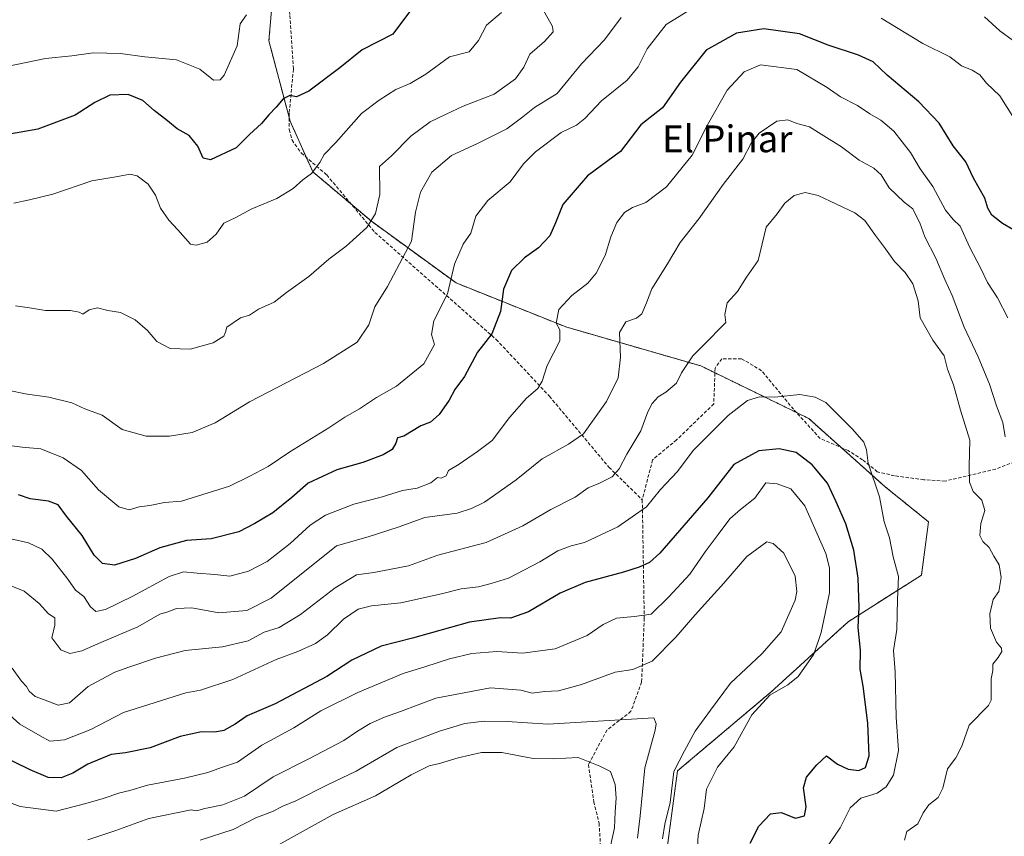
# Model space of a CAD drawing. Units: metres. Extents: x 631896 to 635367, y 4699607 to 4701986.
# Drawn here: x 633567 to 633861, y 4700665 to 4700909 of the extents above; entities that cross this region are included whole.
import ezdxf
from ezdxf.enums import TextEntityAlignment as Align

# ---------------------------------------------------------------- set-up
doc = ezdxf.new("R2010")
doc.units = ezdxf.units.M
doc.header["$MEASUREMENT"] = 0
doc.linetypes.add('TRAZOS', pattern=[0.75, 0.5, -0.25])
doc.linetypes.add('TRAZOSX2', pattern=[1.5, 1, -0.5])
for name, color, linetype, lineweight in [('Arbolado forestal', 92, 'TRAZOS', 0), ('Arbolado forestal CxS', 92, 'Continuous', 0), ('Curva de nivel maestra', 36, 'Continuous', 30), ('Curva de nivel normal', 36, 'Continuous', 0), ('Senda', 19, 'TRAZOSX2', 0), ('Texto cartográfico', 19, 'Continuous', 0)]:
    doc.layers.add(name, color=color, linetype=linetype, lineweight=lineweight)
doc.styles.add('Arial', font='txt', dxfattribs={"height": 0.2})

# ---------------------------------------------------------------- blocks, each defined once
blk = doc.blocks.new('*U156')
at = {"layer": 'Arbolado forestal CxS', "color": 92, "linetype": 'Continuous', "lineweight": 0}
blk.add_polyline3d([(633758.73, 4700653, 534.4), (633762.97, 4700684.86, 534.18), (633790.94, 4700708.45, 529.89), (633813.9, 4700729.36, 526.43), (633835.77, 4700743.27, 518.36), (633837.89, 4700759.2, 517.16), (633824.91, 4700769.66, 519.52), (633802.14, 4700790.02, 520.93), (633769.96, 4700805.69, 515.86), (633729.63, 4700817.34, 505.61), (633696.89, 4700830.46, 495.19), (633671.63, 4700848.85, 484.71), (633654.09, 4700863.64, 479.92), (633647.34, 4700878.7, 476.34), (633640.99, 4700902.67, 471.61), (633642.45, 4700919.85, 469.07)], dxfattribs=at)
blk = doc.blocks.new('*U181')
at = {"layer": 'Curva de nivel normal', "color": 36, "linetype": 'Continuous', "lineweight": 0}
blk.add_polyline3d([(633710.41, 4700911.2, 480), (633705.94, 4700907.43, 480), (633703.53, 4700902.84, 480), (633700.79, 4700899.45, 480), (633694.91, 4700897.94, 480), (633687.87, 4700892.79, 480), (633683.19, 4700890, 480), (633678.9, 4700888.22, 480), (633673.88, 4700885.02, 480), (633668.61, 4700881.02, 480), (633660.94, 4700872.38, 480), (633657.51, 4700868.78, 480), (633656.15, 4700866.38, 480), (633653.71, 4700863.16, 480), (633651.15, 4700861.24, 480), (633648.21, 4700858.66, 480), (633643.39, 4700855.67, 480), (633635.88, 4700852.53, 480), (633631.16, 4700849.99, 480), (633627.56, 4700848.28, 480), (633625.29, 4700845.05, 480), (633622.54, 4700842.68, 480), (633619.25, 4700841.73, 480), (633617.55, 4700842.04, 480), (633613.76, 4700846.28, 480), (633611.11, 4700849.19, 480), (633608.62, 4700852.74, 480), (633607.16, 4700856.67, 480), (633604.91, 4700859.9, 480), (633601.68, 4700862.38, 480), (633599.46, 4700862.95, 480), (633595.87, 4700862.22, 480), (633588.1, 4700860.96, 480), (633576.53, 4700856.99, 480), (633569.53, 4700855.26, 480), (633564.87, 4700854.29, 480)], dxfattribs=at)
blk = doc.blocks.new('*U184')
at = {"layer": 'Curva de nivel normal', "color": 36, "linetype": 'Continuous', "lineweight": 0}
blk.add_polyline3d([(633563.24, 4700895.12, 470), (633574.33, 4700897.44, 470), (633582.12, 4700898.19, 470), (633588.56, 4700899.13, 470), (633596.66, 4700898.98, 470), (633604, 4700897.93, 470), (633613.37, 4700897.03, 470), (633620.39, 4700894.21, 470), (633624.47, 4700890.96, 470), (633626.44, 4700891.03, 470), (633627.6, 4700892.43, 470), (633631.54, 4700901.2, 470), (633632.38, 4700907.77, 470), (633634.31, 4700910.44, 470)], dxfattribs=at)

msp = doc.modelspace()

# ---------------------------------------------------------------- linework, layer by layer
at = {"layer": 'Arbolado forestal', "color": 92, "linetype": 'TRAZOS', "lineweight": 0}
msp.add_polyline3d([(633758.73, 4700653, 534.4), (633762.97, 4700684.86, 534.18), (633790.94, 4700708.45, 529.89), (633813.9, 4700729.36, 526.43), (633835.77, 4700743.27, 518.36), (633837.89, 4700759.2, 517.15), (633824.91, 4700769.66, 519.52), (633811.85, 4700781.34, 520.95), (633802.14, 4700790.02, 520.93), (633798.49, 4700791.8, 520.94), (633774.13, 4700803.66, 516.79), (633769.96, 4700805.69, 515.86), (633729.63, 4700817.34, 505.61), (633696.89, 4700830.46, 495.19), (633671.63, 4700848.85, 484.71), (633665.63, 4700853.91, 482.91), (633654.09, 4700863.64, 479.92), (633652.16, 4700867.94, 479.07), (633647.34, 4700878.7, 476.34), (633647.04, 4700879.83, 476.07), (633640.99, 4700902.67, 471.61), (633642.45, 4700919.85, 469.07)], dxfattribs=at)
at = {"layer": 'Arbolado forestal CxS', "color": 92, "linetype": 'Continuous', "lineweight": 0}
msp.add_polyline3d([(633642.45, 4700919.85, 469.07), (633640.99, 4700902.67, 471.61), (633647.34, 4700878.7, 476.34), (633654.09, 4700863.64, 479.92), (633671.63, 4700848.85, 484.71), (633696.89, 4700830.46, 495.19), (633729.63, 4700817.34, 505.61), (633769.96, 4700805.69, 515.86), (633802.14, 4700790.02, 520.93), (633824.91, 4700769.66, 519.52), (633837.89, 4700759.2, 517.16), (633835.77, 4700743.27, 518.36), (633813.9, 4700729.36, 526.43), (633790.94, 4700708.45, 529.89), (633762.97, 4700684.86, 534.18), (633758.73, 4700653, 534.4)], dxfattribs=at)
at = {"layer": 'Curva de nivel maestra', "color": 36, "linetype": 'Continuous', "lineweight": 30}
for points in [[(633684.78, 4700913.79, 475), (633677.98, 4700904.69, 475), (633668.88, 4700900.07, 475), (633662.2, 4700894.7, 475), (633652.87, 4700887.67, 475), (633649.2, 4700886.02, 475), (633647.2, 4700886.41, 475), (633645.21, 4700885.42, 475), (633643.18, 4700882.87, 475), (633641, 4700880.6, 475), (633638.81, 4700878.09, 475), (633635.2, 4700874.8, 475), (633631.2, 4700870.81, 475), (633623.6, 4700867.21, 475), (633621.36, 4700867.71, 475), (633619.79, 4700871.3, 475), (633617.14, 4700874.45, 475), (633613.57, 4700876.5, 475), (633610.73, 4700878.85, 475), (633606.73, 4700881.89, 475), (633603.34, 4700884.88, 475), (633598.94, 4700886.66, 475), (633593.53, 4700886.5, 475), (633589.06, 4700884.34, 475), (633583.19, 4700880.55, 475), (633572.06, 4700876.36, 475), (633560.12, 4700874.27, 475)], [(633866.11, 4700844.6, 500), (633859.98, 4700848.22, 500), (633856.84, 4700850.66, 500), (633855.6, 4700852.74, 500), (633854.67, 4700855.8, 500), (633851.32, 4700861.75, 500), (633849.02, 4700866.61, 500), (633845.27, 4700871.36, 500), (633841.04, 4700878.16, 500), (633835.01, 4700884.49, 500), (633825.59, 4700892.43, 500), (633821.34, 4700896.47, 500), (633817.03, 4700898.46, 500), (633807.93, 4700901.42, 500), (633799.41, 4700904.79, 500), (633788.69, 4700906.33, 500), (633780.57, 4700904.96, 500), (633771.53, 4700899.96, 500), (633763.87, 4700890.36, 500), (633758.53, 4700882.69, 500), (633752, 4700877.65, 500), (633745.94, 4700869.68, 500), (633736.08, 4700862.4, 500), (633728.71, 4700853.86, 500), (633726.58, 4700848.39, 500), (633724.84, 4700844.54, 500), (633721.45, 4700840.92, 500), (633717.26, 4700837.97, 500), (633713.44, 4700834.15, 500), (633711.05, 4700828.56, 500), (633710.13, 4700821.94, 500), (633707.52, 4700815.25, 500), (633703.3, 4700809.82, 500), (633699.35, 4700802.56, 500), (633696.49, 4700798.7, 500), (633694.77, 4700795.52, 500), (633691.85, 4700791.21, 500), (633689.19, 4700788.94, 500), (633686.3, 4700787.86, 500), (633681.26, 4700784.77, 500), (633679.37, 4700784.21, 500), (633678.93, 4700782.69, 500), (633677.78, 4700780.81, 500), (633675.12, 4700779.16, 500), (633669.06, 4700776.88, 500), (633661.22, 4700774.65, 500), (633652.74, 4700770.76, 500), (633647.88, 4700766.49, 500), (633642.12, 4700761.88, 500), (633636.77, 4700758.73, 500), (633632.06, 4700756.15, 500), (633623.78, 4700754.14, 500), (633616.35, 4700753.66, 500), (633608.41, 4700751.46, 500), (633601.2, 4700748.28, 500), (633594.89, 4700746.26, 500), (633591.34, 4700746.74, 500), (633588.79, 4700749.26, 500), (633585.24, 4700755.06, 500), (633580.58, 4700760.92, 500), (633578.07, 4700764.27, 500), (633575.19, 4700765.38, 500), (633569.76, 4700766.01, 500), (633566.26, 4700767.28, 500)], [(633784.65, 4700663.28, 525), (633787.24, 4700668.36, 525), (633790.72, 4700672.06, 525), (633793.88, 4700672.4, 525), (633798.2, 4700670.78, 525), (633800.87, 4700671.43, 525), (633801.42, 4700674.18, 525), (633800.58, 4700679.79, 525), (633801.5, 4700683.02, 525), (633804.6, 4700686.71, 525), (633807.41, 4700689.37, 525), (633810.71, 4700686.88, 525), (633813.93, 4700685.38, 525), (633817.11, 4700684.95, 525), (633819.11, 4700685.86, 525), (633820.16, 4700689.35, 525), (633819.8, 4700699.1, 525), (633818.43, 4700710.14, 525), (633817.45, 4700715.22, 525), (633817.6, 4700720.91, 525), (633816.92, 4700727.61, 525), (633817.18, 4700733.7, 525), (633816.89, 4700742.39, 525), (633815.64, 4700750.72, 525), (633813.24, 4700758.62, 525), (633810.35, 4700765.17, 525), (633807.77, 4700770.76, 525), (633803.12, 4700776.15, 525), (633798.36, 4700779.85, 525), (633793.28, 4700780.98, 525), (633787.2, 4700780.41, 525), (633779.76, 4700776.25, 525), (633771.98, 4700766.3, 525), (633757.73, 4700749.8, 525), (633754.63, 4700747.08, 525), (633751.51, 4700745.64, 525), (633746.83, 4700744.12, 525), (633735.42, 4700741.03, 525), (633727.93, 4700737.9, 525), (633718.44, 4700732.37, 525), (633713.15, 4700730.42, 525), (633710.1, 4700730.58, 525), (633700.87, 4700729.2, 525), (633683.87, 4700724.51, 525), (633674.53, 4700722.04, 525), (633665.73, 4700717.86, 525), (633658.32, 4700713.04, 525), (633642.87, 4700704.89, 525), (633634.53, 4700701.34, 525), (633630.88, 4700698.76, 525), (633627.58, 4700696.94, 525), (633624.88, 4700696.4, 525), (633620.87, 4700696.53, 525), (633614.53, 4700695.13, 525), (633605.53, 4700691.77, 525), (633598.16, 4700690.3, 525), (633593.88, 4700689.77, 525), (633586.98, 4700686.86, 525), (633582.48, 4700684.15, 525), (633578.99, 4700682.82, 525), (633575.1, 4700682.92, 525), (633569.7, 4700685.18, 525), (633560.04, 4700689.86, 525)]]:
    msp.add_polyline3d(points, dxfattribs=at)
at = {"layer": 'Curva de nivel normal', "color": 36, "linetype": 'Continuous', "lineweight": 0}
for points in [[(633559.55, 4700782.46, 495), (633567.31, 4700781.49, 495), (633572.94, 4700780.95, 495), (633579.6, 4700778.28, 495), (633585.07, 4700774.5, 495), (633590.15, 4700768.72, 495), (633596.23, 4700763.64, 495), (633599.25, 4700762.74, 495), (633602.26, 4700763.61, 495), (633605.46, 4700764.06, 495), (633609.83, 4700764.91, 495), (633614.94, 4700765.39, 495), (633629.23, 4700769.82, 495), (633635.1, 4700772.7, 495), (633640.79, 4700775.66, 495), (633647.2, 4700780.04, 495), (633658.87, 4700787.19, 495), (633663.65, 4700790.39, 495), (633668.01, 4700792.94, 495), (633673.15, 4700796.3, 495), (633679.08, 4700799.68, 495), (633687.23, 4700806.36, 495), (633690.42, 4700812.06, 495), (633689.53, 4700815.1, 495), (633690.2, 4700819.18, 495), (633694.34, 4700827.26, 495), (633696.41, 4700836.1, 495), (633698.97, 4700842.02, 495), (633701.28, 4700845.36, 495), (633702.78, 4700850.36, 495), (633706.34, 4700855.02, 495), (633713.03, 4700860.68, 495), (633716.98, 4700865.96, 495), (633720.53, 4700869.58, 495), (633728.2, 4700875.33, 495), (633732.79, 4700877.53, 495), (633735.27, 4700879.49, 495), (633740.28, 4700884.84, 495), (633747.9, 4700890.94, 495), (633751.2, 4700894.96, 495), (633753.87, 4700900.29, 495), (633759.59, 4700907.6, 495), (633768.97, 4700913.38, 495)], [(633722.43, 4700912.69, 485), (633725.64, 4700907.03, 485), (633725.82, 4700905.38, 485), (633723.26, 4700902.53, 485), (633718.89, 4700898.69, 485), (633717.14, 4700894.87, 485), (633714.57, 4700891.38, 485), (633708.26, 4700886.77, 485), (633698.95, 4700883.23, 485), (633693.94, 4700880.8, 485), (633689.09, 4700878.56, 485), (633683.4, 4700874.24, 485), (633677.58, 4700868.43, 485), (633674.03, 4700865.26, 485), (633674.06, 4700856.85, 485), (633672.83, 4700851.2, 485), (633670.19, 4700847.04, 485), (633664.05, 4700841.44, 485), (633658.91, 4700837.58, 485), (633652.87, 4700832.37, 485), (633646.2, 4700827.66, 485), (633642.53, 4700824.73, 485), (633637.87, 4700822.66, 485), (633635.2, 4700820.89, 485), (633632.53, 4700820.04, 485), (633628.39, 4700817.23, 485), (633628.08, 4700815.78, 485), (633627.58, 4700814.54, 485), (633624.33, 4700812.61, 485), (633617.53, 4700810.72, 485), (633611.53, 4700810.95, 485), (633607.53, 4700812.95, 485), (633604.76, 4700816.3, 485), (633601.07, 4700819.49, 485), (633596.73, 4700821.61, 485), (633592.95, 4700822.29, 485), (633589.87, 4700823.03, 485), (633587.31, 4700822.45, 485), (633585.4, 4700821.16, 485), (633584.33, 4700821.75, 485), (633581.73, 4700822.2, 485), (633574.29, 4700822.22, 485), (633569.56, 4700823.04, 485), (633565.33, 4700823.63, 485)], [(633563.51, 4700798.33, 490), (633568.22, 4700797.36, 490), (633575.26, 4700796.36, 490), (633582.12, 4700794.72, 490), (633586.07, 4700792.93, 490), (633591.17, 4700790.99, 490), (633597.2, 4700786.69, 490), (633604.31, 4700784.77, 490), (633611.28, 4700784.77, 490), (633618.07, 4700785.84, 490), (633624.98, 4700788.7, 490), (633635.2, 4700794.98, 490), (633657.32, 4700806.46, 490), (633667.36, 4700812.8, 490), (633670.83, 4700817.98, 490), (633672.57, 4700823.32, 490), (633676.41, 4700829.43, 490), (633683.51, 4700842.93, 490), (633684.76, 4700851.55, 490), (633686.26, 4700857.58, 490), (633689.67, 4700863.5, 490), (633695.53, 4700868.49, 490), (633703.48, 4700872.18, 490), (633711.97, 4700876.46, 490), (633716.83, 4700880, 490), (633720.3, 4700882.85, 490), (633727.06, 4700887.02, 490), (633734.3, 4700895.85, 490), (633741.21, 4700903.02, 490), (633746.13, 4700909.66, 490)], [(633823.79, 4700909.52, 495), (633836.18, 4700901.88, 495), (633844.24, 4700897.92, 495), (633847.71, 4700895.3, 495), (633850.93, 4700893.96, 495), (633853.18, 4700892.56, 495), (633855.22, 4700890.04, 495), (633859.18, 4700886.34, 495), (633863.55, 4700879.36, 495)], [(633854.6, 4700909.87, 490), (633859.14, 4700905.66, 490), (633863.26, 4700902.73, 490)], [(633861.55, 4700820.04, 505), (633858.52, 4700826, 505), (633855.53, 4700830.56, 505), (633853.39, 4700835.02, 505), (633850.21, 4700841, 505), (633847.34, 4700847.37, 505), (633845.23, 4700849.4, 505), (633843, 4700852.14, 505), (633839.21, 4700859.29, 505), (633835.44, 4700864.51, 505), (633832.5, 4700869.37, 505), (633827.56, 4700875.72, 505), (633823.71, 4700879, 505), (633820.4, 4700880.92, 505), (633816.73, 4700883.46, 505), (633811.6, 4700886.02, 505), (633807.62, 4700888.79, 505), (633798.62, 4700894.11, 505), (633787.77, 4700895.59, 505), (633782.87, 4700893.44, 505), (633777.82, 4700888.01, 505), (633771.93, 4700877.69, 505), (633767.34, 4700868.58, 505), (633759.7, 4700859.14, 505), (633753.53, 4700854.51, 505), (633749.53, 4700852.98, 505), (633747.12, 4700851.47, 505), (633744.86, 4700848.51, 505), (633743.1, 4700844.24, 505), (633741.4, 4700838.66, 505), (633738.73, 4700833.36, 505), (633736.21, 4700830.36, 505), (633731.43, 4700826.69, 505), (633727.52, 4700822.55, 505), (633726.72, 4700818.47, 505), (633727.85, 4700816.51, 505), (633727.81, 4700813.22, 505), (633724.05, 4700805.84, 505), (633722.53, 4700801.15, 505), (633721.23, 4700799.01, 505), (633717.84, 4700796.1, 505), (633712.85, 4700790.29, 505), (633707.6, 4700783.44, 505), (633703.29, 4700780.14, 505), (633697.8, 4700776.43, 505), (633694.64, 4700774.54, 505), (633693.9, 4700772.95, 505), (633692.46, 4700772.21, 505), (633691.37, 4700772.42, 505), (633689.3, 4700770.78, 505), (633685.3, 4700769.23, 505), (633680.87, 4700768.5, 505), (633674.53, 4700766.53, 505), (633666.35, 4700764.46, 505), (633657.87, 4700761.16, 505), (633653.29, 4700758.14, 505), (633647.38, 4700752.69, 505), (633640.45, 4700747.3, 505), (633634.94, 4700744.43, 505), (633629.33, 4700742.94, 505), (633624.82, 4700743.46, 505), (633619.53, 4700743.84, 505), (633615.53, 4700744.31, 505), (633611.2, 4700742.86, 505), (633600.2, 4700736.95, 505), (633592.2, 4700733.07, 505), (633589.31, 4700732.43, 505), (633587.75, 4700733.83, 505), (633585.76, 4700736.91, 505), (633583.3, 4700738.78, 505), (633580.97, 4700742.12, 505), (633576.26, 4700748.09, 505), (633573.18, 4700751.07, 505), (633569.19, 4700752.96, 505), (633563.91, 4700754.15, 505)], [(633860.78, 4700784.51, 510), (633860.12, 4700788.82, 510), (633858.16, 4700793.76, 510), (633856.09, 4700800.25, 510), (633852.76, 4700808.38, 510), (633848.52, 4700817.23, 510), (633845, 4700826.68, 510), (633842.77, 4700831.47, 510), (633840.11, 4700837.82, 510), (633836.8, 4700844.22, 510), (633835.34, 4700848.36, 510), (633834.1, 4700850.69, 510), (633833.2, 4700852.55, 510), (633830.65, 4700854.54, 510), (633826.19, 4700858.88, 510), (633823.72, 4700862.71, 510), (633821.61, 4700864.76, 510), (633817.16, 4700867.12, 510), (633811.93, 4700871.08, 510), (633806.63, 4700874.41, 510), (633802.34, 4700877.01, 510), (633798.59, 4700878.08, 510), (633795.88, 4700879.09, 510), (633792.57, 4700878.74, 510), (633787.3, 4700875.16, 510), (633784.91, 4700872.21, 510), (633782.44, 4700867.44, 510), (633776.61, 4700859.88, 510), (633769.29, 4700849.64, 510), (633763.73, 4700842.5, 510), (633760.02, 4700836.15, 510), (633755.29, 4700828.73, 510), (633753.76, 4700824.53, 510), (633752.29, 4700821.23, 510), (633750.69, 4700819.93, 510), (633747.53, 4700818.88, 510), (633745.68, 4700815.65, 510), (633745.93, 4700808.31, 510), (633745.3, 4700802.18, 510), (633741.82, 4700795.07, 510), (633734.87, 4700785.42, 510), (633730.42, 4700782.38, 510), (633722.55, 4700778.01, 510), (633714.77, 4700771.69, 510), (633705.33, 4700765.05, 510), (633701.44, 4700763.13, 510), (633697.2, 4700761.76, 510), (633687.52, 4700760.46, 510), (633679.58, 4700757.62, 510), (633670.65, 4700754.67, 510), (633661.2, 4700751.97, 510), (633641.71, 4700736.36, 510), (633634.37, 4700732.71, 510), (633626, 4700732.03, 510), (633617.98, 4700733.52, 510), (633613.43, 4700733.34, 510), (633610.79, 4700732.37, 510), (633608.43, 4700731.65, 510), (633601.86, 4700727.82, 510), (633590.83, 4700723.2, 510), (633585.19, 4700720.7, 510), (633581.53, 4700719.87, 510), (633578.85, 4700721, 510), (633576.18, 4700724.57, 510), (633577.12, 4700728.37, 510), (633577.06, 4700730.56, 510), (633575.18, 4700731.68, 510), (633572.38, 4700734.84, 510), (633567.96, 4700738.51, 510), (633562.8, 4700740.63, 510)], [(633830.76, 4700664.2, 515), (633831.42, 4700666.74, 515), (633834.75, 4700669.02, 515), (633836.34, 4700672.36, 515), (633838.03, 4700674.75, 515), (633840.77, 4700676.94, 515), (633842.15, 4700679.7, 515), (633843.52, 4700685.48, 515), (633846.01, 4700688.78, 515), (633847.85, 4700692.25, 515), (633850.07, 4700698.5, 515), (633855.79, 4700704.36, 515), (633856.59, 4700705.92, 515), (633856.56, 4700708.69, 515), (633856.56, 4700712.38, 515), (633857.08, 4700714.8, 515), (633857.12, 4700716.72, 515), (633858.69, 4700718.69, 515), (633859.78, 4700720.47, 515), (633859.64, 4700721.49, 515), (633858.16, 4700723.29, 515), (633856.45, 4700727.44, 515), (633856.17, 4700731.7, 515), (633857.16, 4700736, 515), (633858.91, 4700738.42, 515), (633859.54, 4700742.54, 515), (633858.96, 4700746.37, 515), (633857.41, 4700748.9, 515), (633856, 4700751.49, 515), (633854.11, 4700753.27, 515), (633853.23, 4700755.06, 515), (633853.53, 4700758.68, 515), (633854.76, 4700762.59, 515), (633853.85, 4700765.67, 515), (633851.24, 4700768.25, 515), (633850.11, 4700771.04, 515), (633850.03, 4700775.83, 515), (633850.27, 4700783.56, 515), (633847.48, 4700792.47, 515), (633845.34, 4700800.02, 515), (633843.55, 4700804.71, 515), (633842.61, 4700808.76, 515), (633839.19, 4700813.37, 515), (633835.39, 4700820.04, 515), (633834.81, 4700825.1, 515), (633833.2, 4700830.19, 515), (633830.92, 4700833.61, 515), (633827.75, 4700836.87, 515), (633825.09, 4700840.67, 515), (633822.08, 4700844.6, 515), (633818.92, 4700849.05, 515), (633815.93, 4700851.42, 515), (633804.99, 4700856.55, 515), (633801.09, 4700857.49, 515), (633797.81, 4700856.53, 515), (633794.96, 4700854.32, 515), (633792.7, 4700851.13, 515), (633789.39, 4700847.07, 515), (633787, 4700837.21, 515), (633783.58, 4700832.2, 515), (633780.87, 4700827.92, 515), (633777.8, 4700824.52, 515), (633777.1, 4700821.02, 515), (633777.44, 4700818.71, 515), (633775.36, 4700816.66, 515), (633772.52, 4700813.67, 515), (633767.54, 4700808.68, 515), (633764.18, 4700803.68, 515), (633762.62, 4700800.57, 515), (633759.53, 4700797.9, 515), (633757.2, 4700796.48, 515), (633755.37, 4700794.45, 515), (633754.12, 4700791.96, 515), (633752.01, 4700786.35, 515), (633747.84, 4700779.33, 515), (633745.58, 4700775.02, 515), (633743.46, 4700772.62, 515), (633739.52, 4700770.61, 515), (633736.28, 4700769.35, 515), (633732.39, 4700766.54, 515), (633725.2, 4700762.91, 515), (633716.83, 4700757.94, 515), (633705.85, 4700753.01, 515), (633691.42, 4700749.27, 515), (633682.62, 4700746.1, 515), (633672.36, 4700744.07, 515), (633667.18, 4700743.39, 515), (633660.77, 4700739.5, 515), (633650.45, 4700731.49, 515), (633644.03, 4700727.7, 515), (633639.61, 4700726.26, 515), (633634.76, 4700723.7, 515), (633627.15, 4700721.86, 515), (633616.02, 4700720.77, 515), (633607.16, 4700718.5, 515), (633599.2, 4700715.83, 515), (633594.97, 4700714.37, 515), (633587.03, 4700710.01, 515), (633581.42, 4700705.19, 515), (633578.08, 4700704.52, 515), (633573.69, 4700706.19, 515), (633571.18, 4700707.05, 515), (633569.45, 4700708.62, 515), (633568.59, 4700710.08, 515), (633567.14, 4700711.63, 515), (633564.35, 4700715.5, 515)], [(633807.21, 4700661.58, 520), (633811.56, 4700667.86, 520), (633814.47, 4700673.87, 520), (633817.73, 4700676.75, 520), (633822.53, 4700678.24, 520), (633825.25, 4700680.13, 520), (633827.45, 4700683.62, 520), (633828.89, 4700690.99, 520), (633828.2, 4700700.87, 520), (633827.92, 4700714.44, 520), (633827.48, 4700720.82, 520), (633828.4, 4700727.02, 520), (633828.62, 4700736, 520), (633828.9, 4700742.88, 520), (633827.38, 4700748.74, 520), (633826.24, 4700754.36, 520), (633824.63, 4700759.18, 520), (633823.31, 4700766.62, 520), (633819.9, 4700776.67, 520), (633819.38, 4700780.66, 520), (633818.63, 4700783, 520), (633815.16, 4700786.82, 520), (633807.26, 4700794.75, 520), (633804.06, 4700796.37, 520), (633799.48, 4700797.2, 520), (633792.02, 4700796.43, 520), (633787.44, 4700796.53, 520), (633783.89, 4700795.34, 520), (633778.09, 4700790.94, 520), (633767.79, 4700780.52, 520), (633762.9, 4700774.06, 520), (633757.87, 4700768.87, 520), (633753.69, 4700763.68, 520), (633745.15, 4700757.65, 520), (633735.2, 4700752.97, 520), (633731.2, 4700752.04, 520), (633727.2, 4700750.57, 520), (633721.87, 4700747.21, 520), (633712.53, 4700742.39, 520), (633707.35, 4700740.76, 520), (633703.58, 4700739.77, 520), (633698.34, 4700739.16, 520), (633692.55, 4700737.67, 520), (633680.34, 4700735.03, 520), (633671.65, 4700734.1, 520), (633667.64, 4700733.08, 520), (633663.28, 4700730.14, 520), (633658.49, 4700725.43, 520), (633654.95, 4700722.9, 520), (633649.61, 4700720.51, 520), (633643.2, 4700718.07, 520), (633630.2, 4700712.09, 520), (633620.53, 4700708.99, 520), (633616.2, 4700708.2, 520), (633597.61, 4700702.28, 520), (633587.85, 4700697.2, 520), (633579.95, 4700694.12, 520), (633575.59, 4700693.77, 520), (633572.66, 4700695.29, 520), (633566.65, 4700698.8, 520), (633560.45, 4700704.27, 520)], [(633559.46, 4700676.94, 530), (633566.78, 4700674.27, 530), (633577.49, 4700672.81, 530), (633586.36, 4700675.11, 530), (633591.53, 4700676.64, 530), (633596.53, 4700678.35, 530), (633599.5, 4700679.03, 530), (633604.71, 4700680.57, 530), (633615.83, 4700682.72, 530), (633622.77, 4700684.43, 530), (633626.83, 4700685.9, 530), (633631.61, 4700687.44, 530), (633638.87, 4700692.5, 530), (633648.48, 4700697.74, 530), (633656.52, 4700702.75, 530), (633667.49, 4700708.25, 530), (633681.08, 4700713.9, 530), (633687.87, 4700716, 530), (633694.87, 4700718.32, 530), (633701.53, 4700719.91, 530), (633709.02, 4700720.46, 530), (633716.68, 4700720, 530), (633726.44, 4700721.32, 530), (633735.96, 4700725.27, 530), (633740.82, 4700728.52, 530), (633744.74, 4700730.41, 530), (633750.11, 4700730.89, 530), (633755.06, 4700731.59, 530), (633760.35, 4700736.8, 530), (633766.66, 4700743.61, 530), (633771.2, 4700750.26, 530), (633775.14, 4700755.4, 530), (633778.56, 4700760.12, 530), (633781.74, 4700762.86, 530), (633786.05, 4700766.21, 530), (633789.31, 4700770.8, 530), (633792.72, 4700770.54, 530), (633796.82, 4700769.03, 530), (633800.95, 4700763.99, 530), (633807.29, 4700749.72, 530), (633808.35, 4700745.46, 530), (633808.34, 4700737.95, 530), (633805.86, 4700726.11, 530), (633803.65, 4700719.71, 530), (633801.37, 4700716.44, 530), (633799.01, 4700713.02, 530), (633795.95, 4700710.55, 530), (633790.53, 4700707.45, 530), (633785.19, 4700701.55, 530), (633779.87, 4700692.02, 530), (633774.86, 4700686.02, 530), (633771.59, 4700679.36, 530), (633770.95, 4700673.69, 530), (633769.14, 4700665.66, 530), (633768.85, 4700660.45, 530)], [(633586.9, 4700664.34, 535), (633595.3, 4700667.04, 535), (633605.18, 4700670.64, 535), (633617.81, 4700673.26, 535), (633619.35, 4700672.98, 535), (633621.87, 4700673.67, 535), (633627.2, 4700674.76, 535), (633633.66, 4700677.36, 535), (633642.3, 4700683.09, 535), (633652.92, 4700688.44, 535), (633663.31, 4700693.93, 535), (633667.46, 4700696.75, 535), (633671.26, 4700698.99, 535), (633675.49, 4700700.9, 535), (633680.27, 4700702.54, 535), (633690.84, 4700706.57, 535), (633707.11, 4700709.65, 535), (633716.18, 4700708.96, 535), (633719.55, 4700708.03, 535), (633723.23, 4700708.54, 535), (633727.42, 4700708.8, 535), (633734.28, 4700710.69, 535), (633744.32, 4700714.37, 535), (633749.6, 4700715.09, 535), (633755.36, 4700717.63, 535), (633762.5, 4700724.76, 535), (633768.22, 4700731.44, 535), (633776.8, 4700740.91, 535), (633783.69, 4700748.82, 535), (633789.68, 4700753.17, 535), (633791.53, 4700752.71, 535), (633794.69, 4700749.79, 535), (633798.05, 4700742.97, 535), (633798.62, 4700738.43, 535), (633798.12, 4700735.77, 535), (633793.89, 4700726.35, 535), (633788.18, 4700719.77, 535), (633778.74, 4700711.02, 535), (633772.77, 4700703.02, 535), (633768.19, 4700696.69, 535), (633765.06, 4700690.86, 535), (633761.87, 4700684.7, 535), (633760.75, 4700675.45, 535), (633759.21, 4700669, 535), (633758.48, 4700664.58, 535)], [(633750.98, 4700664.8, 540), (633751.78, 4700671.46, 540), (633753.2, 4700685.8, 540), (633756.25, 4700697.06, 540), (633756.62, 4700698.94, 540), (633755.89, 4700700.69, 540), (633724.23, 4700698.85, 540), (633712.07, 4700699.63, 540), (633705.28, 4700699.7, 540), (633699.5, 4700698.97, 540), (633691.9, 4700696.69, 540), (633679.2, 4700691.8, 540)], [(633679.2, 4700691.8, 540), (633667.06, 4700684.8, 540), (633658.49, 4700680.7, 540), (633649.05, 4700675.95, 540), (633645.13, 4700674.32, 540), (633642.07, 4700672.77, 540), (633637.08, 4700670.85, 540), (633630.36, 4700667.36, 540), (633620.49, 4700664.18, 540)], [(633742.3, 4700659.25, 545), (633744.13, 4700667.83, 545), (633744.32, 4700672.69, 545), (633744.67, 4700676.69, 545), (633744.38, 4700680.81, 545), (633742.92, 4700684.66, 545), (633739.8, 4700686.24, 545), (633733.32, 4700688.81, 545), (633725.98, 4700688.51, 545), (633719.88, 4700688.56, 545), (633710.51, 4700690.35, 545), (633704.44, 4700690.32, 545), (633697.52, 4700688.78, 545), (633691.93, 4700687.11, 545), (633688.8, 4700686.39, 545), (633683.45, 4700683.7, 545), (633672.85, 4700677.44, 545), (633660.13, 4700671.87, 545), (633643.15, 4700662.45, 545)]]:
    msp.add_polyline3d(points, dxfattribs=at)
at = {"layer": 'Senda', "color": 19, "linetype": 'TRAZOSX2', "lineweight": 0}
for points in [[(633624.93, 4700955.44, 461.51), (633628.39, 4700950.85, 462.25), (633634.64, 4700943.12, 464.11), (633640.67, 4700934.34, 466.13), (633643.53, 4700930.84, 467.05), (633645.98, 4700920.47, 469.29), (633647.25, 4700910.31, 470.89), (633648.31, 4700894.23, 473.27), (633647.04, 4700881.1, 475.79), (633647.04, 4700876.23, 476.86), (633647.89, 4700873.06, 477.62), (633650.64, 4700869.25, 478.68), (633658.26, 4700862.69, 480.64), (633672.65, 4700845.54, 485.69), (633708.85, 4700813.58, 500.3), (633724.72, 4700796.65, 505.79), (633742.5, 4700775.48, 513.98), (633752.45, 4700765.74, 518.79)], [(633873.41, 4700780.86, 503.86), (633857.93, 4700774.91, 512.02), (633842.85, 4700771.34, 516.45), (633836.5, 4700771.74, 517.24), (633827.77, 4700772.93, 518.53), (633822.61, 4700774.12, 519.45), (633818.24, 4700777.69, 520.2), (633813.87, 4700780.47, 520.75), (633805.54, 4700784.04, 521.5), (633797.6, 4700792.77, 520.8), (633788.08, 4700804.28, 518.06), (633782.12, 4700807.85, 516.87), (633776.17, 4700807.85, 516.12), (633774.19, 4700805.07, 516.53), (633773.79, 4700794.36, 518.31), (633762.68, 4700783.64, 518.13), (633755.53, 4700777.69, 517.84), (633752.45, 4700765.74, 518.79)], [(633752.45, 4700765.74, 518.79), (633753.05, 4700730.42, 530.21), (633752.25, 4700711.37, 536.45), (633749.08, 4700702.64, 539.06), (633741.93, 4700697.09, 541.06), (633736.38, 4700686.77, 545.09), (633737.97, 4700675.66, 546.41), (633739.55, 4700669.31, 546.15), (633740.35, 4700656.61, 545.22), (633735.58, 4700632.79, 544.04), (633729.23, 4700611.36, 542.18), (633722.09, 4700601.04, 542.29), (633710.18, 4700597.07, 542.86), (633693.52, 4700583.58, 542.85), (633673.67, 4700551.83, 541.06), (633653.03, 4700524.05, 541.87)]]:
    msp.add_polyline3d(points, dxfattribs=at)

# ---------------------------------------------------------------- block references
at = {"layer": 'Arbolado forestal CxS', "color": 92, "linetype": 'Continuous', "lineweight": 0}
msp.add_blockref('*U156', (0, 0), dxfattribs=at)
at = {"layer": 'Curva de nivel normal', "color": 36, "linetype": 'Continuous', "lineweight": 0}
for name in ['*U184', '*U181']:
    msp.add_blockref(name, (0, 0), dxfattribs=at)

# ---------------------------------------------------------------- texts
at = {"layer": 'Texto cartográfico', "color": 19, "linetype": 'Continuous', "lineweight": 0, "style": 'Arial'}
msp.add_text('El Pinar', height=8, dxfattribs=at).set_placement((633777.84, 4700873.46), align=Align.MIDDLE_CENTER)

doc.saveas('drawing.dxf')
